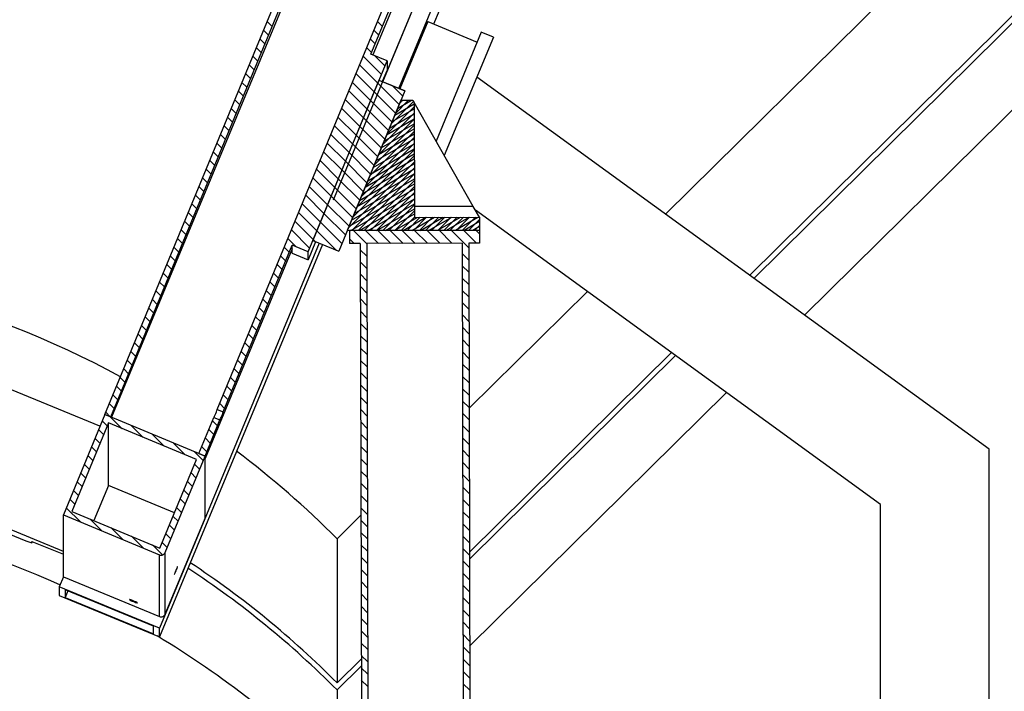
# Model space of a CAD drawing. Extents: x -855 to 6224, y -711 to 819.
# Drawn here: x 159 to 613, y -288 to 22 of the extents above; entities that cross this region are included whole.
import ezdxf

# ---------------------------------------------------------------- set-up
doc = ezdxf.new("R2010")
doc.units = 0
doc.layers.get('0').update_dxf_attribs({"linetype": 'CONTINUOUS'})

msp = doc.modelspace()

# ---------------------------------------------------------------- linework, layer by layer
at = {"color": 7}
for p, q in [((862.84082, 332.97798), (456.82422, -68.20806)), ((495.60059, -96.38183), (862.84082, 266.48908)), ((497.49902, -97.76122), (862.84082, 263.23371)), ((862.84082, 223.07185), (520.92188, -114.77929)), ((198.27197, -160.53472), (303.51025, 94.3777)), ((198.27197, -160.53472), (303.51025, 94.3777)), ((201.04395, -161.68657), (306.28174, 93.22584)), ((201.04395, -161.68657), (306.28174, 93.22584)), ((306.28174, 90.57191), (201.38574, -161.82885)), ((306.28174, 90.57191), (201.38574, -161.82885)), ((250.11133, -158.19292), (346.93262, 76.33174)), ((250.11133, -158.19292), (346.93262, 76.33174)), ((321.00293, 5.65827), (349.7041, 75.17982)), ((321.00293, 5.65827), (349.7041, 75.17982)), ((349.7041, 72.40125), (321.82422, 5.31684)), ((349.7041, 72.40125), (321.82422, 5.31684)), ((303.78223, -61.6159), (353.53076, 58.0901)), ((326.43506, -7.10839), (353.53076, 58.0901)), ((333.82959, -10.15081), (360.92188, 55.03877)), ((333.82959, -10.15081), (360.92188, 55.03877)), ((360.92188, 46.08674), (349.87939, 19.51631)), ((360.92188, 46.08674), (349.87939, 19.51631)), ((347.1582, 20.6435), (334.2832, -10.33733)), ((347.1582, 20.6435), (334.2832, -10.33733)), ((347.1582, 20.6435), (369.96387, 11.19709)), ((347.1582, 20.6435), (369.96387, 11.19709)), ((371.87744, 15.81654), (351.05762, -34.44707)), ((371.87744, 15.81654), (351.05762, -34.44707)), ((377.4209, 13.5204), (354.81592, -41.05285)), ((377.4209, 13.5204), (354.81592, -41.05285)), ((292.03906, -85.47405), (328.39404, 2.58662)), ((292.03906, -85.47405), (328.39404, 2.58662)), ((324.67285, -6.42687), (294.14453, -80.37322)), ((324.67285, -6.42687), (294.14453, -80.37322)), ((606, -176.59044), (369.76709, -4.9572)), ((606, -176.59044), (369.76709, -4.9572)), ((336.54053, -11.30974), (306.10205, -85.29272)), ((336.54053, -11.30974), (306.10205, -85.29272)), ((334.75732, -15.64385), (310.04736, -75.70281)), ((334.75732, -15.64385), (310.04736, -75.70281)), ((340.90674, -16.60442), (341.0332, -69.62908)), ((368.19238, -64.56444), (340.90674, -16.60442)), ((340.90674, -16.60442), (341.0332, -69.62908)), ((368.19238, -64.56444), (340.90674, -16.60442)), ((326.33203, -36.1223), (340.91846, -21.53563)), ((322.37744, -45.73351), (340.93213, -27.17907)), ((324.35498, -40.92791), (340.92529, -24.35735)), ((320.40039, -50.53911), (340.93896, -30.00078)), ((316.44629, -60.15026), (340.95215, -35.64422)), ((318.42334, -55.34472), (340.94531, -32.8225)), ((321.99512, -46.66295), (340.95215, -35.71801)), ((323.24121, -43.63402), (340.94678, -33.41179)), ((314.46924, -64.95586), (340.95898, -38.46593)), ((319.50293, -52.72069), (340.96338, -40.3305)), ((320.74902, -49.69182), (340.95801, -38.02428)), ((310.51465, -74.56707), (340.97217, -44.10937)), ((312.4917, -69.76147), (340.96582, -41.28765)), ((317.01074, -58.77843), (340.97412, -44.94298)), ((318.25684, -55.74956), (340.96875, -42.63671)), ((312.2124, -75.69762), (340.979, -46.93108)), ((314.51807, -64.83617), (340.98535, -49.55541)), ((315.04785, -75.69091), (340.98584, -49.7528)), ((315.76416, -61.8073), (340.97998, -47.2492)), ((312.02588, -70.89397), (340.99609, -54.1679)), ((313.27197, -67.8651), (340.99072, -51.86168)), ((317.88281, -75.68413), (340.99268, -52.57451)), ((310.77979, -73.92284), (341.00195, -56.47411)), ((311.70361, -75.69884), (341.00732, -58.78039)), ((320.71826, -75.67742), (340.99902, -55.39623)), ((323.55322, -75.67064), (341.00586, -58.21795)), ((315.72021, -75.68932), (341.0127, -61.0866)), ((319.73682, -75.67974), (341.01807, -63.39281)), ((326.38818, -75.66393), (341.0127, -61.03966)), ((368.19238, -64.56444), (341.021, -64.62908)), ((368.19238, -64.56444), (341.021, -64.62908)), ((556, -202.06676), (369.21191, -66.35711)), ((556, -202.06676), (369.21191, -66.35711)), ((341.0332, -69.62908), (371.03271, -69.55773)), ((341.0332, -69.62908), (371.03271, -69.55773)), ((310.04736, -75.70281), (371.04736, -75.55773)), ((310.04736, -75.70281), (371.04736, -75.55773)), ((371.04736, -75.55773), (311.04736, -75.70043)), ((371.04736, -75.55773), (311.04736, -75.70043)), ((297.16162, -81.61486), (223.41846, -259.05614)), ((297.16162, -81.61486), (223.41846, -259.05614)), ((316.06152, -81.68853), (316.66797, -336.6878)), ((316.06152, -81.68853), (316.66797, -336.6878)), ((363.06152, -81.57671), (319.06152, -81.68139)), ((363.06152, -81.57671), (319.06152, -81.68139)), ((319.06152, -81.68139), (319.66797, -336.68065)), ((319.06152, -81.68139), (319.66797, -336.68065)), ((363.06152, -81.57671), (363.604, -309.5761)), ((363.06152, -81.57671), (363.604, -309.5761)), ((366.06152, -81.56957), (366.604, -309.56896)), ((366.06152, -81.56957), (366.604, -309.56896)), ((298.60596, -82.20904), (223.41846, -263.12523)), ((298.60596, -82.20904), (223.41846, -263.12523)), ((284.64795, -84.13726), (244.46631, -180.82287)), ((284.64795, -84.13726), (244.46631, -180.82287)), ((252.88477, -159.34032), (284.64795, -82.4024)), ((252.88477, -159.34032), (284.64795, -82.4024)), ((420.77979, -103.82366), (366.24219, -157.71221)), ((366.39941, -224.04589), (459.55615, -131.99743)), ((366.40723, -227.29357), (461.45459, -133.37682)), ((196.02051, -165.98833), (155.27246, -149.16601)), ((484.87744, -150.39489), (366.50195, -267.36168)), ((198.27197, -160.53472), (179.13818, -206.88244)), ((198.27197, -160.53472), (179.13818, -206.88244)), ((244.46631, -179.7326), (198.27197, -160.53472)), ((244.46631, -179.7326), (198.27197, -160.53472)), ((199.89551, -164.46746), (183.05762, -205.25347)), ((199.89551, -164.46746), (183.05762, -205.25347)), ((199.89551, -193.2473), (199.89551, -164.46746)), ((240.54639, -181.36156), (199.89551, -164.46746)), ((199.89551, -193.2473), (199.89551, -164.46746)), ((240.54639, -181.36156), (199.89551, -164.46746)), ((606, -336.63006), (606, -176.59044)), ((606, -336.63006), (606, -176.59044)), ((223.7085, -222.14757), (240.54639, -181.36156)), ((223.7085, -222.14757), (240.54639, -181.36156)), ((226.09717, -224.22637), (244.46631, -179.7326)), ((226.09717, -224.22637), (244.46631, -179.7326)), ((244.46631, -208.41131), (244.46631, -179.7326)), ((244.46631, -208.41131), (244.46631, -179.7326)), ((230.43457, -205.85491), (199.89551, -193.2473)), ((230.43457, -205.85491), (199.89551, -193.2473)), ((556, -336.63006), (556, -202.06676)), ((556, -336.63006), (556, -202.06676)), ((128.84131, -205.17956), (161.87598, -218.8175)), ((128.84131, -205.17956), (161.87598, -218.8175)), ((179.1377, -223.74657), (132.31152, -204.41491)), ((179.1377, -223.74657), (132.31152, -204.41491)), ((179.13818, -235.38134), (179.13818, -206.88244)), ((179.13818, -206.88244), (223.48438, -225.31237)), ((179.13818, -235.38134), (179.13818, -206.88244)), ((179.13818, -206.88244), (223.48438, -225.31237)), ((183.05762, -205.25347), (223.7085, -222.14757)), ((183.05762, -205.25347), (223.7085, -222.14757)), ((226.09717, -252.6104), (244.46631, -208.41131)), ((226.09717, -252.6104), (244.46631, -208.41131)), ((305.36768, -217.86266), (305.36768, -284.35161)), ((223.48438, -253.6892), (223.48438, -225.31237)), ((223.48438, -253.6892), (223.48438, -225.31237)), ((226.09717, -252.6104), (226.09717, -224.22637)), ((226.09717, -252.6104), (226.09717, -224.22637)), ((179.13818, -235.38134), (223.48438, -253.6892)), ((179.13818, -235.38134), (223.48438, -253.6892)), ((223.41846, -259.05614), (177.22461, -239.9854)), ((223.41846, -259.05614), (177.22461, -239.9854)), ((177.22461, -244.05449), (223.41846, -263.12523)), ((177.22461, -244.05449), (223.41846, -263.12523)), ((220.64697, -258.15606), (179.99609, -241.37383)), ((220.64697, -258.15606), (179.99609, -241.37383)), ((179.99609, -244.95464), (220.64697, -261.73681)), ((179.99609, -244.95464), (220.64697, -261.73681)), ((305.36768, -287.60692), (305.36768, -327.76885))]:
    msp.add_line(p, q, dxfattribs=at)
at = {"color": 7, "ltscale": 0.081259}
for p, q in [((275.37598, 18.36469), (273.07764, 20.66303)), ((275.37598, 18.36469), (273.07764, 20.66303)), ((326.25977, 18.39253), (323.96143, 20.69087)), ((326.25977, 18.39253), (323.96143, 20.69087)), ((273.72314, 14.36085), (271.4248, 16.65919)), ((273.72314, 14.36085), (271.4248, 16.65919)), ((324.60693, 14.38862), (322.30859, 16.68696)), ((324.60693, 14.38862), (322.30859, 16.68696)), ((272.07031, 10.35694), (269.77197, 12.65528)), ((272.07031, 10.35694), (269.77197, 12.65528)), ((322.9541, 10.38471), (320.65576, 12.68305)), ((322.9541, 10.38471), (320.65576, 12.68305)), ((270.41699, 6.35304), (268.11865, 8.65138)), ((270.41699, 6.35304), (268.11865, 8.65138)), ((321.30127, 6.38081), (319.00293, 8.67915)), ((321.30127, 6.38081), (319.00293, 8.67915)), ((267.11133, -1.65471), (264.81299, 0.64363)), ((267.11133, -1.65471), (264.81299, 0.64363)), ((265.4585, -5.65862), (263.16016, -3.36028)), ((265.4585, -5.65862), (263.16016, -3.36028)), ((263.80518, -9.66253), (261.50684, -7.36419)), ((263.80518, -9.66253), (261.50684, -7.36419)), ((260.49951, -17.67028), (258.20117, -15.37194)), ((260.49951, -17.67028), (258.20117, -15.37194)), ((257.19336, -25.67809), (254.89502, -23.37975)), ((257.19336, -25.67809), (254.89502, -23.37975)), ((253.8877, -33.68584), (251.58936, -31.3875)), ((253.8877, -33.68584), (251.58936, -31.3875)), ((255.54053, -29.68194), (253.24219, -27.3836)), ((255.54053, -29.68194), (253.24219, -27.3836)), ((252.23438, -37.68975), (249.93604, -35.39141)), ((252.23438, -37.68975), (249.93604, -35.39141)), ((250.58154, -41.69365), (248.2832, -39.39532)), ((250.58154, -41.69365), (248.2832, -39.39532)), ((248.92871, -45.6975), (246.63037, -43.39916)), ((248.92871, -45.6975), (246.63037, -43.39916)), ((247.27588, -49.70141), (244.97754, -47.40307)), ((247.27588, -49.70141), (244.97754, -47.40307)), ((245.62256, -53.70531), (243.32422, -51.40697)), ((245.62256, -53.70531), (243.32422, -51.40697)), ((242.31689, -61.71306), (240.01855, -59.41472)), ((242.31689, -61.71306), (240.01855, -59.41472)), ((239.01074, -69.72088), (236.7124, -67.42254)), ((239.01074, -69.72088), (236.7124, -67.42254)), ((235.70508, -77.72863), (233.40674, -75.43029)), ((235.70508, -77.72863), (233.40674, -75.43029)), ((234.05176, -81.73253), (231.75342, -79.43419)), ((234.05176, -81.73253), (231.75342, -79.43419)), ((232.39893, -85.73644), (230.10059, -83.4381)), ((232.39893, -85.73644), (230.10059, -83.4381)), ((283.28271, -85.70861), (280.98438, -83.41027)), ((283.28271, -85.70861), (280.98438, -83.41027)), ((230.74609, -89.74029), (228.44775, -87.44195)), ((230.74609, -89.74029), (228.44775, -87.44195)), ((281.62988, -89.71251), (279.33154, -87.41417)), ((281.62988, -89.71251), (279.33154, -87.41417)), ((229.09326, -93.74419), (226.79492, -91.44585)), ((229.09326, -93.74419), (226.79492, -91.44585)), ((279.97705, -93.71642), (277.67871, -91.41808)), ((279.97705, -93.71642), (277.67871, -91.41808)), ((225.78711, -101.752), (223.48877, -99.45366)), ((225.78711, -101.752), (223.48877, -99.45366)), ((227.43994, -97.7481), (225.1416, -95.44976)), ((227.43994, -97.7481), (225.1416, -95.44976)), ((276.6709, -101.72417), (274.37256, -99.42583)), ((276.6709, -101.72417), (274.37256, -99.42583)), ((278.32422, -97.72033), (276.02588, -95.42199)), ((278.32422, -97.72033), (276.02588, -95.42199)), ((224.13428, -105.75585), (221.83594, -103.45751)), ((224.13428, -105.75585), (221.83594, -103.45751)), ((275.01807, -105.72808), (272.71973, -103.42974)), ((275.01807, -105.72808), (272.71973, -103.42974)), ((222.48145, -109.75976), (220.18311, -107.46142)), ((222.48145, -109.75976), (220.18311, -107.46142)), ((273.36523, -109.73199), (271.06689, -107.43365)), ((273.36523, -109.73199), (271.06689, -107.43365)), ((220.82812, -113.76366), (218.52979, -111.46532)), ((220.82812, -113.76366), (218.52979, -111.46532)), ((270.05908, -117.73974), (267.76074, -115.4414)), ((270.05908, -117.73974), (267.76074, -115.4414)), ((217.52246, -121.77141), (215.22412, -119.47307)), ((217.52246, -121.77141), (215.22412, -119.47307)), ((268.40625, -121.74364), (266.10791, -119.4453)), ((268.40625, -121.74364), (266.10791, -119.4453)), ((215.86914, -125.77532), (213.5708, -123.47698)), ((215.86914, -125.77532), (213.5708, -123.47698)), ((266.75342, -125.74755), (264.45508, -123.44921)), ((266.75342, -125.74755), (264.45508, -123.44921)), ((212.56348, -133.78307), (210.26514, -131.48473)), ((212.56348, -133.78307), (210.26514, -131.48473)), ((214.21631, -129.77923), (211.91797, -127.48089)), ((214.21631, -129.77923), (211.91797, -127.48089)), ((263.44727, -133.7553), (261.14893, -131.45696)), ((263.44727, -133.7553), (261.14893, -131.45696)), ((210.91064, -137.78698), (208.6123, -135.48864)), ((210.91064, -137.78698), (208.6123, -135.48864)), ((261.79443, -137.75921), (259.49609, -135.46087)), ((261.79443, -137.75921), (259.49609, -135.46087)), ((209.25732, -141.79088), (206.95898, -139.49254)), ((209.25732, -141.79088), (206.95898, -139.49254)), ((260.1416, -141.76311), (257.84326, -139.46477)), ((260.1416, -141.76311), (257.84326, -139.46477)), ((207.60449, -145.79479), (205.30615, -143.49645)), ((207.60449, -145.79479), (205.30615, -143.49645)), ((258.48828, -145.76696), (256.18994, -143.46862)), ((258.48828, -145.76696), (256.18994, -143.46862)), ((205.95166, -149.79864), (203.65332, -147.5003)), ((205.95166, -149.79864), (203.65332, -147.5003)), ((256.83545, -149.77086), (254.53711, -147.47252)), ((256.83545, -149.77086), (254.53711, -147.47252)), ((204.29883, -153.80254), (202.00049, -151.5042)), ((204.29883, -153.80254), (202.00049, -151.5042)), ((255.18262, -153.77477), (252.88428, -151.47643)), ((255.18262, -153.77477), (252.88428, -151.47643)), ((202.64551, -157.80645), (200.34717, -155.50811)), ((202.64551, -157.80645), (200.34717, -155.50811)), ((253.52979, -157.77868), (251.23145, -155.48034)), ((253.52979, -157.77868), (251.23145, -155.48034)), ((197.68652, -169.81811), (195.38818, -167.51977)), ((197.68652, -169.81811), (195.38818, -167.51977)), ((199.33984, -165.8142), (197.0415, -163.51586)), ((199.33984, -165.8142), (197.0415, -163.51586)), ((248.5708, -169.79033), (246.27246, -167.49199)), ((248.5708, -169.79033), (246.27246, -167.49199)), ((250.22363, -165.78643), (247.92529, -163.48809)), ((250.22363, -165.78643), (247.92529, -163.48809)), ((196.03369, -173.82201), (193.73535, -171.52367)), ((196.03369, -173.82201), (193.73535, -171.52367)), ((245.26465, -177.79809), (242.96631, -175.49975)), ((245.26465, -177.79809), (242.96631, -175.49975)), ((192.72803, -181.82976), (190.42969, -179.53142)), ((192.72803, -181.82976), (190.42969, -179.53142)), ((191.07471, -185.83367), (188.77637, -183.53533)), ((191.07471, -185.83367), (188.77637, -183.53533)), ((241.95898, -185.8059), (239.66064, -183.50756)), ((241.95898, -185.8059), (239.66064, -183.50756)), ((189.42188, -189.83758), (187.12354, -187.53924)), ((189.42188, -189.83758), (187.12354, -187.53924)), ((187.76904, -193.84142), (185.4707, -191.54308)), ((187.76904, -193.84142), (185.4707, -191.54308)), ((238.65283, -193.81365), (236.35449, -191.51531)), ((238.65283, -193.81365), (236.35449, -191.51531)), ((184.46289, -201.84923), (182.16455, -199.55089)), ((184.46289, -201.84923), (182.16455, -199.55089)), ((186.11621, -197.84533), (183.81787, -195.54699)), ((186.11621, -197.84533), (183.81787, -195.54699)), ((235.34717, -201.82146), (233.04883, -199.52312)), ((235.34717, -201.82146), (233.04883, -199.52312)), ((237, -197.81756), (234.70166, -195.51922)), ((237, -197.81756), (234.70166, -195.51922)), ((233.69385, -205.82531), (231.39551, -203.52697)), ((233.69385, -205.82531), (231.39551, -203.52697)), ((232.04102, -209.82921), (229.74268, -207.53087)), ((232.04102, -209.82921), (229.74268, -207.53087)), ((230.38818, -213.83312), (228.08984, -211.53478)), ((230.38818, -213.83312), (228.08984, -211.53478)), ((228.73486, -217.83703), (226.43652, -215.53869)), ((228.73486, -217.83703), (226.43652, -215.53869)), ((227.08203, -221.84087), (224.78369, -219.54253)), ((227.08203, -221.84087), (224.78369, -219.54253))]:
    msp.add_line(p, q, dxfattribs=at)
at = {"color": 7, "ltscale": 0.150005}
msp.add_line((377.4209, 13.5204), (371.87744, 15.81654), dxfattribs=at)
msp.add_line((377.4209, 13.5204), (371.87744, 15.81654), dxfattribs=at)
at = {"color": 7, "ltscale": 0.081258}
for p, q in [((268.76416, 2.34919), (266.46582, 4.64747)), ((268.76416, 2.34919), (266.46582, 4.64747)), ((262.15234, -13.66637), (259.854, -11.36809)), ((262.15234, -13.66637), (259.854, -11.36809)), ((243.96973, -57.70916), (241.67139, -55.41088)), ((243.96973, -57.70916), (241.67139, -55.41088)), ((237.35791, -73.72472), (235.05957, -71.42644)), ((237.35791, -73.72472), (235.05957, -71.42644)), ((219.17529, -117.76751), (216.87695, -115.46923)), ((219.17529, -117.76751), (216.87695, -115.46923)), ((265.1001, -129.75139), (262.80176, -127.45312)), ((265.1001, -129.75139), (262.80176, -127.45312)), ((246.91748, -173.79418), (244.61914, -171.4959)), ((246.91748, -173.79418), (244.61914, -171.4959)), ((194.38086, -177.82586), (192.08252, -175.52758)), ((194.38086, -177.82586), (192.08252, -175.52758)), ((240.30566, -189.80974), (238.00732, -187.51147)), ((240.30566, -189.80974), (238.00732, -187.51147))]:
    msp.add_line(p, q, dxfattribs=at)
at = {"color": 7, "ltscale": 0.297948}
for p, q in [((325.77686, -3.75194), (317.34961, 4.6753)), ((325.77686, -3.75194), (317.34961, 4.6753)), ((324.12402, -7.75585), (315.69678, 0.6714)), ((324.12402, -7.75585), (315.69678, 0.6714)), ((319.16504, -19.76751), (310.73779, -11.34026)), ((319.16504, -19.76751), (310.73779, -11.34026)), ((317.51221, -23.77141), (309.08496, -15.34417)), ((317.51221, -23.77141), (309.08496, -15.34417)), ((310.90039, -39.78698), (302.47314, -31.35973)), ((310.90039, -39.78698), (302.47314, -31.35973)), ((312.55322, -35.78307), (304.12598, -27.35583)), ((312.55322, -35.78307), (304.12598, -27.35583)), ((307.59424, -47.79473), (299.16699, -39.36748)), ((307.59424, -47.79473), (299.16699, -39.36748)), ((305.94141, -51.79864), (297.51416, -43.37139)), ((305.94141, -51.79864), (297.51416, -43.37139)), ((304.28857, -55.80254), (295.86133, -47.3753)), ((304.28857, -55.80254), (295.86133, -47.3753)), ((300.98242, -63.81029), (292.55518, -55.38305)), ((300.98242, -63.81029), (292.55518, -55.38305)), ((299.32959, -67.8142), (290.90234, -59.38695)), ((299.32959, -67.8142), (290.90234, -59.38695)), ((294.37061, -79.82586), (285.94336, -71.39861)), ((294.37061, -79.82586), (285.94336, -71.39861)), ((292.71777, -83.82976), (284.29053, -75.40252)), ((292.71777, -83.82976), (284.29053, -75.40252))]:
    msp.add_line(p, q, dxfattribs=at)
at = {"color": 7, "ltscale": 0.200099}
for p, q in [((328.39404, 2.58662), (321.00293, 5.65827)), ((328.39404, 2.58662), (321.00293, 5.65827)), ((292.03906, -85.47405), (284.64795, -82.4024)), ((292.03906, -85.47405), (284.64795, -82.4024))]:
    msp.add_line(p, q, dxfattribs=at)
at = {"color": 7, "ltscale": 0.165481}
msp.add_line((327.43018, 0.25196), (322.74951, 4.93232), dxfattribs=at)
msp.add_line((327.43018, 0.25196), (322.74951, 4.93232), dxfattribs=at)
at = {"color": 7, "ltscale": 0.108308}
msp.add_line((328.39404, 2.58662), (328.39404, -1.74572), dxfattribs=at)
msp.add_line((328.39404, 2.58662), (328.39404, -1.74572), dxfattribs=at)
at = {"color": 7, "ltscale": 0.297947}
for p, q in [((322.47119, -11.75969), (314.04395, -3.33251)), ((322.47119, -11.75969), (314.04395, -3.33251)), ((315.85938, -27.77526), (307.43213, -19.34807)), ((315.85938, -27.77526), (307.43213, -19.34807)), ((314.20605, -31.77917), (305.77881, -23.35198)), ((314.20605, -31.77917), (305.77881, -23.35198)), ((309.24756, -43.79082), (300.82031, -35.36364)), ((309.24756, -43.79082), (300.82031, -35.36364)), ((297.67676, -71.81804), (289.24951, -63.39086)), ((297.67676, -71.81804), (289.24951, -63.39086)), ((296.02344, -75.82195), (287.59619, -67.39477)), ((296.02344, -75.82195), (287.59619, -67.39477))]:
    msp.add_line(p, q, dxfattribs=at)
at = {"color": 7, "ltscale": 0.142613}
msp.add_line((328.39404, -1.74572), (326.20459, -7.01336), dxfattribs=at)
msp.add_line((328.39404, -1.74572), (326.20459, -7.01336), dxfattribs=at)
at = {"color": 7, "ltscale": 0.297938}
for p, q in [((320.81787, -15.7636), (312.39111, -7.33642)), ((320.81787, -15.7636), (312.39111, -7.33642)), ((302.63525, -59.80639), (294.2085, -51.3792)), ((302.63525, -59.80639), (294.2085, -51.3792))]:
    msp.add_line(p, q, dxfattribs=at)
at = {"color": 7, "ltscale": 0.34765}
msp.add_line((333.95703, -17.58892), (324.12402, -7.75585), dxfattribs=at)
msp.add_line((333.95703, -17.58892), (324.12402, -7.75585), dxfattribs=at)
at = {"color": 7, "ltscale": 0.320823}
msp.add_line((324.67285, -6.42687), (336.54053, -11.30974), dxfattribs=at)
msp.add_line((324.67285, -6.42687), (336.54053, -11.30974), dxfattribs=at)
at = {"color": 7, "ltscale": 0.035067}
msp.add_line((324.67285, -6.42687), (325.98486, -6.92296), dxfattribs=at)
msp.add_line((324.67285, -6.42687), (325.98486, -6.92296), dxfattribs=at)
at = {"color": 7, "ltscale": 0.285776}
msp.add_line((336.55615, -11.27227), (325.98486, -6.92296), dxfattribs=at)
msp.add_line((336.55615, -11.27227), (325.98486, -6.92296), dxfattribs=at)
at = {"color": 7, "ltscale": 0.159533}
msp.add_line((335.60596, -13.58105), (331.09375, -9.06872), dxfattribs=at)
msp.add_line((335.60596, -13.58105), (331.09375, -9.06872), dxfattribs=at)
at = {"color": 7, "ltscale": 0.347792}
msp.add_line((332.30811, -21.59685), (322.47119, -11.75969), dxfattribs=at)
msp.add_line((332.30811, -21.59685), (322.47119, -11.75969), dxfattribs=at)
at = {"color": 7, "ltscale": 0.001015}
msp.add_line((336.54053, -11.30974), (336.55615, -11.27227), dxfattribs=at)
msp.add_line((336.54053, -11.30974), (336.55615, -11.27227), dxfattribs=at)
at = {"color": 7, "ltscale": 0.34794}
msp.add_line((330.65918, -25.60473), (320.81787, -15.7636), dxfattribs=at)
msp.add_line((330.65918, -25.60473), (320.81787, -15.7636), dxfattribs=at)
at = {"color": 7, "ltscale": 0.366344}
msp.add_line((330.28613, -26.51116), (340.64795, -16.1494), dxfattribs=at)
at = {"color": 7, "ltscale": 0.258186}
msp.add_line((331.96484, -22.43188), (340.90869, -17.26818), dxfattribs=at)
at = {"color": 7, "ltscale": 0.214607}
msp.add_line((332.26367, -21.70556), (338.3335, -15.63537), dxfattribs=at)
at = {"color": 7, "ltscale": 0.188543}
msp.add_line((333.21094, -19.40301), (339.74219, -15.63201), dxfattribs=at)
at = {"color": 7, "ltscale": 0.044471}
msp.add_line((334.24072, -16.89995), (335.49854, -15.64208), dxfattribs=at)
at = {"color": 7, "ltscale": 0.036633}
msp.add_line((334.45703, -16.37414), (335.72607, -15.64153), dxfattribs=at)
at = {"color": 7, "ltscale": 0.139893}
msp.add_line((334.75732, -15.64385), (340.35303, -15.63054), dxfattribs=at)
msp.add_line((334.75732, -15.64385), (340.35303, -15.63054), dxfattribs=at)
at = {"color": 7, "ltscale": 0.028007}
msp.add_line((340.35303, -15.63054), (340.90674, -16.60442), dxfattribs=at)
msp.add_line((340.35303, -15.63054), (340.90674, -16.60442), dxfattribs=at)
at = {"color": 7, "ltscale": 0.08125}
for p, q in [((258.84619, -21.67418), (256.54834, -19.37584)), ((258.84619, -21.67418), (256.54834, -19.37584)), ((240.66357, -65.71697), (238.36572, -63.41863)), ((240.66357, -65.71697), (238.36572, -63.41863))]:
    msp.add_line(p, q, dxfattribs=at)
at = {"color": 7, "ltscale": 0.348079}
msp.add_line((329.01025, -29.6126), (319.16504, -19.76751), dxfattribs=at)
msp.add_line((329.01025, -29.6126), (319.16504, -19.76751), dxfattribs=at)
at = {"color": 7, "ltscale": 0.445581}
msp.add_line((328.30908, -31.31676), (340.91211, -18.71392), dxfattribs=at)
at = {"color": 7, "ltscale": 0.330454}
msp.add_line((329.47217, -28.48968), (340.91943, -21.88061), dxfattribs=at)
at = {"color": 7, "ltscale": 0.294326}
msp.add_line((330.71826, -25.46081), (340.91406, -19.57439), dxfattribs=at)
at = {"color": 7, "ltscale": 0.348218}
msp.add_line((327.36133, -33.62047), (317.51221, -23.77141), dxfattribs=at)
msp.add_line((327.36133, -33.62047), (317.51221, -23.77141), dxfattribs=at)
at = {"color": 7, "ltscale": 0.40271}
msp.add_line((326.97998, -34.54741), (340.93018, -26.49309), dxfattribs=at)
at = {"color": 7, "ltscale": 0.366581}
msp.add_line((328.22607, -31.51855), (340.9248, -24.18688), dxfattribs=at)
at = {"color": 7, "ltscale": 0.348507}
msp.add_line((324.06348, -41.63628), (314.20605, -31.77917), dxfattribs=at)
msp.add_line((324.06348, -41.63628), (314.20605, -31.77917), dxfattribs=at)
at = {"color": 7, "ltscale": 0.348359}
msp.add_line((325.7124, -37.62841), (315.85938, -27.77526), dxfattribs=at)
msp.add_line((325.7124, -37.62841), (315.85938, -27.77526), dxfattribs=at)
at = {"color": 7, "ltscale": 0.474976}
msp.add_line((324.48779, -40.60515), (340.94141, -31.10558), dxfattribs=at)
at = {"color": 7, "ltscale": 0.438848}
msp.add_line((325.73389, -37.57628), (340.93604, -28.79931), dxfattribs=at)
at = {"color": 7, "ltscale": 0.348646}
msp.add_line((322.41455, -45.64416), (312.55322, -35.78307), dxfattribs=at)
msp.add_line((322.41455, -45.64416), (312.55322, -35.78307), dxfattribs=at)
at = {"color": 7, "ltscale": 0.348785}
msp.add_line((320.76562, -49.65203), (310.90039, -39.78698), dxfattribs=at)
msp.add_line((320.76562, -49.65203), (310.90039, -39.78698), dxfattribs=at)
at = {"color": 7, "ltscale": 0.348927}
msp.add_line((319.1167, -53.65996), (309.24756, -43.79082), dxfattribs=at)
msp.add_line((319.1167, -53.65996), (309.24756, -43.79082), dxfattribs=at)
at = {"color": 7, "ltscale": 0.349066}
msp.add_line((317.46729, -57.66784), (307.59424, -47.79473), dxfattribs=at)
msp.add_line((317.46729, -57.66784), (307.59424, -47.79473), dxfattribs=at)
at = {"color": 7, "ltscale": 0.349205}
msp.add_line((315.81836, -61.67571), (305.94141, -51.79864), dxfattribs=at)
msp.add_line((315.81836, -61.67571), (305.94141, -51.79864), dxfattribs=at)
at = {"color": 7, "ltscale": 0.349345}
msp.add_line((314.16943, -65.68365), (304.28857, -55.80254), dxfattribs=at)
msp.add_line((314.16943, -65.68365), (304.28857, -55.80254), dxfattribs=at)
at = {"color": 7, "ltscale": 0.349494}
msp.add_line((312.52051, -69.69152), (302.63525, -59.80639), dxfattribs=at)
msp.add_line((312.52051, -69.69152), (302.63525, -59.80639), dxfattribs=at)
at = {"color": 7, "ltscale": 0.349773}
msp.add_line((309.22266, -77.70727), (299.32959, -67.8142), dxfattribs=at)
msp.add_line((309.22266, -77.70727), (299.32959, -67.8142), dxfattribs=at)
at = {"color": 7, "ltscale": 0.349634}
msp.add_line((310.87158, -73.69939), (300.98242, -63.81029), dxfattribs=at)
msp.add_line((310.87158, -73.69939), (300.98242, -63.81029), dxfattribs=at)
at = {"color": 7, "ltscale": 0.498557}
msp.add_line((323.75342, -75.67022), (341.02393, -65.69909), dxfattribs=at)
at = {"color": 7, "ltscale": 0.382774}
msp.add_line((327.76953, -75.66063), (341.0293, -68.0053), dxfattribs=at)
at = {"color": 7, "ltscale": 0.417046}
msp.add_line((329.22363, -75.65716), (341.01953, -63.86138), dxfattribs=at)
at = {"color": 7, "ltscale": 0.317042}
msp.add_line((332.05859, -75.65044), (341.02588, -66.6831), dxfattribs=at)
at = {"color": 7, "ltscale": 0.143615}
msp.add_line((371.03271, -69.55773), (368.19238, -64.56444), dxfattribs=at)
msp.add_line((371.03271, -69.55773), (368.19238, -64.56444), dxfattribs=at)
at = {"color": 7, "ltscale": 0.349914}
msp.add_line((307.57373, -81.7152), (297.67676, -71.81804), dxfattribs=at)
msp.add_line((307.57373, -81.7152), (297.67676, -71.81804), dxfattribs=at)
at = {"color": 7, "ltscale": 0.301247}
for p, q in [((331.78613, -75.65111), (342.22168, -69.62627)), ((335.80273, -75.64153), (346.23828, -69.61669)), ((339.81934, -75.63201), (350.25488, -69.60717)), ((359.90186, -75.58422), (370.3374, -69.55938))]:
    msp.add_line(p, q, dxfattribs=at)
at = {"color": 7, "ltscale": 0.217039}
msp.add_line((334.89404, -75.64373), (341.03271, -69.50481), dxfattribs=at)
at = {"color": 7, "ltscale": 0.212636}
for p, q in [((337.729, -75.63695), (343.74316, -69.62261)), ((343.39941, -75.62346), (349.41357, -69.60912)), ((349.06982, -75.60998), (355.08398, -69.59563)), ((357.5752, -75.58977), (363.58936, -69.57543)), ((363.24561, -75.57628), (369.25977, -69.56194))]:
    msp.add_line(p, q, dxfattribs=at)
at = {"color": 7, "ltscale": 0.212645}
for p, q in [((340.56396, -75.63024), (346.57861, -69.6159)), ((346.23438, -75.61675), (352.24902, -69.60241)), ((351.90479, -75.60326), (357.91943, -69.58892))]:
    msp.add_line(p, q, dxfattribs=at)
at = {"color": 7, "ltscale": 0.000113296}
msp.add_line((342.98096, -69.62469), (342.979, -69.62877), dxfattribs=at)
msp.add_line((342.98096, -69.62469), (342.979, -69.62877), dxfattribs=at)
at = {"color": 7, "ltscale": 0.301236}
for p, q in [((343.83594, -75.62243), (354.271, -69.59759)), ((347.85254, -75.61291), (358.2876, -69.58806)), ((351.86914, -75.60332), (362.3042, -69.57848)), ((355.88574, -75.5938), (366.3208, -69.56896))]:
    msp.add_line(p, q, dxfattribs=at)
at = {"color": 7, "ltscale": 0.212635}
for p, q in [((354.74023, -75.59649), (360.75439, -69.5822)), ((360.41064, -75.583), (366.4248, -69.56872))]:
    msp.add_line(p, q, dxfattribs=at)
at = {"color": 7, "ltscale": 0.205509}
msp.add_line((363.91846, -75.57464), (371.0376, -71.46459), dxfattribs=at)
at = {"color": 7, "ltscale": 0.175182}
msp.add_line((366.08057, -75.56951), (371.03564, -70.6148), dxfattribs=at)
at = {"color": 7, "ltscale": 0.15}
msp.add_line((371.03271, -69.55773), (371.04736, -75.55773), dxfattribs=at)
msp.add_line((371.03271, -69.55773), (371.04736, -75.55773), dxfattribs=at)
at = {"color": 7, "ltscale": 0.319834}
msp.add_line((305.06982, -84.86809), (296.02344, -75.82195), dxfattribs=at)
msp.add_line((305.06982, -84.86809), (296.02344, -75.82195), dxfattribs=at)
at = {"color": 7, "ltscale": 0.149999}
for p, q in [((311.04736, -75.70043), (311.06152, -81.70037)), ((311.04736, -75.70043), (311.06152, -81.70037)), ((371.04736, -75.55773), (371.06152, -81.55767)), ((371.04736, -75.55773), (371.06152, -81.55767))]:
    msp.add_line(p, q, dxfattribs=at)
at = {"color": 7, "ltscale": 0.218985}
msp.add_line((319.06201, -81.88988), (312.86816, -75.6961), dxfattribs=at)
msp.add_line((319.06201, -81.88988), (312.86816, -75.6961), dxfattribs=at)
at = {"color": 7, "ltscale": 0.21163}
for p, q in [((324.49756, -81.66845), (318.51172, -75.68267)), ((324.49756, -81.66845), (318.51172, -75.68267)), ((330.14111, -81.65502), (324.15527, -75.66924)), ((330.14111, -81.65502), (324.15527, -75.66924)), ((335.78467, -81.64159), (329.79883, -75.65581)), ((335.78467, -81.64159), (329.79883, -75.65581)), ((341.42773, -81.62816), (335.44189, -75.64239)), ((341.42773, -81.62816), (335.44189, -75.64239)), ((347.07129, -81.61474), (341.08545, -75.62896)), ((347.07129, -81.61474), (341.08545, -75.62896)), ((352.71484, -81.60131), (346.729, -75.61553)), ((352.71484, -81.60131), (346.729, -75.61553)), ((369.64502, -81.56109), (363.65918, -75.57531)), ((369.64502, -81.56109), (363.65918, -75.57531))]:
    msp.add_line(p, q, dxfattribs=at)
at = {"color": 7, "ltscale": 0.211622}
msp.add_line((358.35791, -81.58788), (352.37256, -75.6021), dxfattribs=at)
msp.add_line((358.35791, -81.58788), (352.37256, -75.6021), dxfattribs=at)
at = {"color": 7, "ltscale": 0.284636}
msp.add_line((366.06641, -83.63933), (358.01562, -75.58867), dxfattribs=at)
msp.add_line((366.06641, -83.63933), (358.01562, -75.58867), dxfattribs=at)
at = {"color": 7, "ltscale": 0.089716}
msp.add_line((367.93506, -75.56511), (371.04297, -73.77086), dxfattribs=at)
at = {"color": 7, "ltscale": 0.07517}
msp.add_line((368.91602, -75.5628), (371.04199, -73.43651), dxfattribs=at)
at = {"color": 7, "ltscale": 0.061823}
msp.add_line((371.05127, -77.3106), (369.30273, -75.56188), dxfattribs=at)
msp.add_line((371.05127, -77.3106), (369.30273, -75.56188), dxfattribs=at)
at = {"color": 7, "ltscale": 0.130703}
msp.add_line((286.33447, -83.10332), (282.6377, -79.40642), dxfattribs=at)
msp.add_line((286.33447, -83.10332), (282.6377, -79.40642), dxfattribs=at)
at = {"color": 7, "ltscale": 0.224637}
msp.add_line((295.4873, -80.92565), (292.03906, -89.22313), dxfattribs=at)
msp.add_line((295.4873, -80.92565), (292.03906, -89.22313), dxfattribs=at)
at = {"color": 7, "ltscale": 0.323249}
msp.add_line((294.14453, -80.37322), (306.10205, -85.29272), dxfattribs=at)
msp.add_line((294.14453, -80.37322), (306.10205, -85.29272), dxfattribs=at)
at = {"color": 7, "ltscale": 0.038464}
msp.add_line((295.4585, -80.91381), (294.37061, -79.82586), dxfattribs=at)
msp.add_line((295.4585, -80.91381), (294.37061, -79.82586), dxfattribs=at)
at = {"color": 7, "ltscale": 0.076155}
msp.add_line((313.21045, -81.6953), (311.05664, -79.54113), dxfattribs=at)
msp.add_line((313.21045, -81.6953), (311.05664, -79.54113), dxfattribs=at)
at = {"color": 7, "ltscale": 0.125}
for p, q in [((316.06152, -81.68853), (311.06152, -81.70037)), ((316.06152, -81.68853), (311.06152, -81.70037)), ((371.06152, -81.55767), (366.06152, -81.56957)), ((371.06152, -81.55767), (366.06152, -81.56957))]:
    msp.add_line(p, q, dxfattribs=at)
at = {"color": 7, "ltscale": 0.043372}
msp.add_line((284.64795, -84.13726), (284.64795, -82.4024), dxfattribs=at)
msp.add_line((284.64795, -84.13726), (284.64795, -82.4024), dxfattribs=at)
at = {"color": 7, "ltscale": 0.050864}
msp.add_line((284.64795, -86.1718), (284.64795, -84.13726), dxfattribs=at)
msp.add_line((284.64795, -86.1718), (284.64795, -84.13726), dxfattribs=at)
at = {"color": 7, "ltscale": 0.199905}
msp.add_line((284.64795, -86.1718), (292.03906, -89.22313), dxfattribs=at)
msp.add_line((284.64795, -86.1718), (292.03906, -89.22313), dxfattribs=at)
at = {"color": 7, "ltscale": 0.093727}
msp.add_line((292.03906, -89.22313), (292.03906, -85.47405), dxfattribs=at)
msp.add_line((292.03906, -89.22313), (292.03906, -85.47405), dxfattribs=at)
at = {"color": 7, "ltscale": 0.106323}
for p, q in [((319.07568, -87.56023), (316.06836, -84.55303)), ((319.07568, -87.56023), (316.06836, -84.55303)), ((319.08936, -93.23058), (316.08203, -90.22338)), ((319.08936, -93.23058), (316.08203, -90.22338)), ((366.10693, -100.65038), (363.09961, -97.64318)), ((366.10693, -100.65038), (363.09961, -97.64318)), ((319.18359, -132.92296), (316.17627, -129.91576)), ((319.18359, -132.92296), (316.17627, -129.91576)), ((366.18799, -134.67241), (363.18066, -131.66521)), ((366.18799, -134.67241), (363.18066, -131.66521)), ((366.21484, -146.01311), (363.20752, -143.00591)), ((366.21484, -146.01311), (363.20752, -143.00591)), ((319.2915, -178.2857), (316.28418, -175.27849)), ((319.2915, -178.2857), (316.28418, -175.27849)), ((366.2959, -180.03515), (363.28857, -177.02794)), ((366.2959, -180.03515), (363.28857, -177.02794)), ((319.37256, -212.30773), (316.36523, -209.30053)), ((319.37256, -212.30773), (316.36523, -209.30053)), ((319.38574, -217.97808), (316.37842, -214.97088)), ((319.38574, -217.97808), (316.37842, -214.97088)), ((366.39014, -219.72753), (363.38281, -216.72033)), ((366.39014, -219.72753), (363.38281, -216.72033)), ((366.40381, -225.39788), (363.39648, -222.39068)), ((366.40381, -225.39788), (363.39648, -222.39068)), ((319.4668, -252.00011), (316.45947, -248.99291)), ((319.4668, -252.00011), (316.45947, -248.99291)), ((366.49805, -265.09026), (363.49072, -262.08306)), ((366.49805, -265.09026), (363.49072, -262.08306))]:
    msp.add_line(p, q, dxfattribs=at)
at = {"color": 7, "ltscale": 0.106322}
for p, q in [((366.08008, -89.30968), (363.07275, -86.30254)), ((366.08008, -89.30968), (363.07275, -86.30254)), ((319.10254, -98.90087), (316.09521, -95.89373)), ((319.10254, -98.90087), (316.09521, -95.89373)), ((319.11621, -104.57122), (316.10889, -101.56408)), ((319.11621, -104.57122), (316.10889, -101.56408)), ((366.12061, -106.32067), (363.11328, -103.31353)), ((366.12061, -106.32067), (363.11328, -103.31353)), ((319.14307, -115.91192), (316.13574, -112.90478)), ((319.14307, -115.91192), (316.13574, -112.90478)), ((366.13379, -111.99102), (363.12646, -108.98388)), ((366.13379, -111.99102), (363.12646, -108.98388)), ((366.14746, -117.66137), (363.14014, -114.65423)), ((366.14746, -117.66137), (363.14014, -114.65423)), ((319.15674, -121.58227), (316.14941, -118.57512)), ((319.15674, -121.58227), (316.14941, -118.57512)), ((366.17432, -129.00207), (363.16699, -125.99492)), ((366.17432, -129.00207), (363.16699, -125.99492)), ((319.21045, -144.2636), (316.20312, -141.25646)), ((319.21045, -144.2636), (316.20312, -141.25646)), ((319.22412, -149.93395), (316.2168, -146.92681)), ((319.22412, -149.93395), (316.2168, -146.92681)), ((366.2417, -157.35375), (363.23438, -154.34661)), ((366.2417, -157.35375), (363.23438, -154.34661)), ((319.25098, -161.27465), (316.24365, -158.26751)), ((319.25098, -161.27465), (316.24365, -158.26751)), ((366.25537, -163.0241), (363.24805, -160.01696)), ((366.25537, -163.0241), (363.24805, -160.01696)), ((319.26465, -166.945), (316.25732, -163.93786)), ((319.26465, -166.945), (316.25732, -163.93786)), ((366.28223, -174.3648), (363.2749, -171.35766)), ((366.28223, -174.3648), (363.2749, -171.35766)), ((319.31836, -189.62633), (316.31104, -186.61919)), ((319.31836, -189.62633), (316.31104, -186.61919)), ((366.32275, -191.37578), (363.31543, -188.36864)), ((366.32275, -191.37578), (363.31543, -188.36864)), ((319.33203, -195.29668), (316.32471, -192.28954)), ((319.33203, -195.29668), (316.32471, -192.28954)), ((366.34961, -202.71648), (363.34229, -199.70934)), ((366.34961, -202.71648), (363.34229, -199.70934)), ((319.35889, -206.63738), (316.35156, -203.63024)), ((319.35889, -206.63738), (316.35156, -203.63024)), ((366.36328, -208.38683), (363.35596, -205.37969)), ((366.36328, -208.38683), (363.35596, -205.37969)), ((319.39941, -223.64837), (316.39209, -220.64123)), ((319.39941, -223.64837), (316.39209, -220.64123)), ((366.41699, -231.06817), (363.40967, -228.06103)), ((366.41699, -231.06817), (363.40967, -228.06103)), ((319.42627, -234.98907), (316.41895, -231.98192)), ((319.42627, -234.98907), (316.41895, -231.98192)), ((366.43066, -236.73852), (363.42334, -233.73137)), ((366.43066, -236.73852), (363.42334, -233.73137)), ((319.43994, -240.65941), (316.43262, -237.65227)), ((319.43994, -240.65941), (316.43262, -237.65227)), ((366.45752, -248.07921), (363.4502, -245.07207)), ((366.45752, -248.07921), (363.4502, -245.07207)), ((366.47119, -253.74956), (363.46387, -250.74242)), ((366.47119, -253.74956), (363.46387, -250.74242)), ((319.49365, -263.34075), (316.48633, -260.33361)), ((319.49365, -263.34075), (316.48633, -260.33361)), ((319.50732, -269.0111), (316.5, -266.00396)), ((319.50732, -269.0111), (316.5, -266.00396)), ((366.5249, -276.4309), (363.51758, -273.42376)), ((366.5249, -276.4309), (363.51758, -273.42376)), ((319.53418, -280.3518), (316.52686, -277.34466)), ((319.53418, -280.3518), (316.52686, -277.34466)), ((366.53857, -282.10125), (363.53125, -279.09411)), ((366.53857, -282.10125), (363.53125, -279.09411)), ((319.54785, -286.02215), (316.54053, -283.01501)), ((319.54785, -286.02215), (316.54053, -283.01501))]:
    msp.add_line(p, q, dxfattribs=at)
at = {"color": 7, "ltscale": 0.106314}
for p, q in [((366.09326, -94.98003), (363.08643, -91.97283)), ((366.09326, -94.98003), (363.08643, -91.97283)), ((319.16992, -127.25261), (316.16309, -124.24541)), ((319.16992, -127.25261), (316.16309, -124.24541)), ((319.19678, -138.59331), (316.18994, -135.58611)), ((319.19678, -138.59331), (316.18994, -135.58611)), ((366.20117, -140.34276), (363.19434, -137.33556)), ((366.20117, -140.34276), (363.19434, -137.33556)), ((319.27783, -172.61535), (316.271, -169.60814)), ((319.27783, -172.61535), (316.271, -169.60814)), ((366.30908, -185.7055), (363.30225, -182.69829)), ((366.30908, -185.7055), (363.30225, -182.69829)), ((319.47998, -257.67046), (316.47314, -254.66326)), ((319.47998, -257.67046), (316.47314, -254.66326)), ((366.48438, -259.41991), (363.47754, -256.41271)), ((366.48438, -259.41991), (363.47754, -256.41271))]:
    msp.add_line(p, q, dxfattribs=at)
at = {"color": 7, "ltscale": 0.106313}
for p, q in [((319.12939, -110.24157), (316.12256, -107.23443)), ((319.12939, -110.24157), (316.12256, -107.23443)), ((366.16064, -123.33172), (363.15381, -120.32458)), ((366.16064, -123.33172), (363.15381, -120.32458)), ((366.22803, -151.6834), (363.22119, -148.67626)), ((366.22803, -151.6834), (363.22119, -148.67626)), ((319.2373, -155.6043), (316.23047, -152.59716)), ((319.2373, -155.6043), (316.23047, -152.59716)), ((366.26855, -168.69445), (363.26172, -165.68731)), ((366.26855, -168.69445), (363.26172, -165.68731)), ((319.30469, -183.95598), (316.29785, -180.94884)), ((319.30469, -183.95598), (316.29785, -180.94884)), ((366.33594, -197.04613), (363.3291, -194.03899)), ((366.33594, -197.04613), (363.3291, -194.03899)), ((319.34521, -200.96703), (316.33838, -197.95989)), ((319.34521, -200.96703), (316.33838, -197.95989)), ((366.37646, -214.05718), (363.36963, -211.05004)), ((366.37646, -214.05718), (363.36963, -211.05004)), ((319.4126, -229.31872), (316.40576, -226.31157)), ((319.4126, -229.31872), (316.40576, -226.31157)), ((366.44385, -242.40886), (363.43701, -239.40172)), ((366.44385, -242.40886), (363.43701, -239.40172)), ((319.45312, -246.32976), (316.44629, -243.32262)), ((319.45312, -246.32976), (316.44629, -243.32262)), ((366.51123, -270.76055), (363.50439, -267.75341)), ((366.51123, -270.76055), (363.50439, -267.75341)), ((319.52051, -274.68145), (316.51367, -271.67431)), ((319.52051, -274.68145), (316.51367, -271.67431)), ((366.55176, -287.7716), (363.54492, -284.76446)), ((366.55176, -287.7716), (363.54492, -284.76446))]:
    msp.add_line(p, q, dxfattribs=at)
at = {"color": 7, "ltscale": 0.081267}
msp.add_line((271.7124, -113.73589), (269.41357, -111.43755), dxfattribs=at)
msp.add_line((271.7124, -113.73589), (269.41357, -111.43755), dxfattribs=at)
at = {"color": 7, "ltscale": 0.075035}
msp.add_line((250.11133, -158.19292), (252.88477, -159.34032), dxfattribs=at)
msp.add_line((250.11133, -158.19292), (252.88477, -159.34032), dxfattribs=at)
at = {"color": 7, "ltscale": 0.075044}
msp.add_line((198.27197, -160.53472), (201.04395, -161.68657), dxfattribs=at)
msp.add_line((198.27197, -160.53472), (201.04395, -161.68657), dxfattribs=at)
at = {"color": 7, "ltscale": 0.072489}
msp.add_line((200.74463, -161.56231), (198.69434, -159.51201), dxfattribs=at)
msp.add_line((200.74463, -161.56231), (198.69434, -159.51201), dxfattribs=at)
at = {"color": 7, "ltscale": 0.197098}
for p, q in [((206.31934, -167.13714), (200.74463, -161.56231)), ((206.31934, -167.13714), (200.74463, -161.56231)), ((215.99902, -171.1599), (210.42432, -165.58507)), ((215.99902, -171.1599), (210.42432, -165.58507)), ((225.67871, -175.18267), (220.104, -169.60784)), ((225.67871, -175.18267), (220.104, -169.60784)), ((196.8623, -214.24859), (191.2876, -208.67376)), ((196.8623, -214.24859), (191.2876, -208.67376)), ((206.54199, -218.27135), (200.96729, -212.69652)), ((206.54199, -218.27135), (200.96729, -212.69652)), ((216.22168, -222.29412), (210.64697, -216.71929)), ((216.22168, -222.29412), (210.64697, -216.71929))]:
    msp.add_line(p, q, dxfattribs=at)
at = {"color": 7, "ltscale": 0.451422}
msp.add_line((241.69434, -178.58068), (248.58496, -161.89025), dxfattribs=at)
msp.add_line((241.69434, -178.58068), (248.58496, -161.89025), dxfattribs=at)
at = {"color": 7, "ltscale": 0.451649}
msp.add_line((244.46631, -179.7326), (251.35986, -163.03356), dxfattribs=at)
msp.add_line((244.46631, -179.7326), (251.35986, -163.03356), dxfattribs=at)
at = {"color": 7, "ltscale": 0.07503}
msp.add_line((248.58496, -161.89025), (251.35986, -163.03356), dxfattribs=at)
msp.add_line((248.58496, -161.89025), (251.35986, -163.03356), dxfattribs=at)
at = {"color": 7, "ltscale": 0.197099}
msp.add_line((235.3584, -179.2055), (229.78369, -173.63061), dxfattribs=at)
msp.add_line((235.3584, -179.2055), (229.78369, -173.63061), dxfattribs=at)
at = {"color": 7, "ltscale": 0.146672}
msp.add_line((243.61182, -181.80199), (239.46338, -177.65343), dxfattribs=at)
msp.add_line((243.61182, -181.80199), (239.46338, -177.65343), dxfattribs=at)
at = {"color": 7, "ltscale": 0.075045}
msp.add_line((241.69434, -178.58068), (244.46631, -179.7326), dxfattribs=at)
msp.add_line((241.69434, -178.58068), (244.46631, -179.7326), dxfattribs=at)
at = {"color": 7, "ltscale": 0.027257}
msp.add_line((244.46631, -180.82287), (244.46631, -179.7326), dxfattribs=at)
msp.add_line((244.46631, -180.82287), (244.46631, -179.7326), dxfattribs=at)
at = {"color": 7, "ltscale": 0.438727}
msp.add_line((199.89551, -193.2473), (193.16064, -209.45263), dxfattribs=at)
msp.add_line((199.89551, -193.2473), (193.16064, -209.45263), dxfattribs=at)
at = {"color": 7, "ltscale": 0.235854}
msp.add_line((187.18262, -210.22582), (180.51172, -203.5548), dxfattribs=at)
msp.add_line((187.18262, -210.22582), (180.51172, -203.5548), dxfattribs=at)
at = {"color": 7, "ltscale": 0.386312}
msp.add_line((316.35938, -207.00164), (305.36768, -217.86266), dxfattribs=at)
at = {"color": 7, "ltscale": 0.07285}
msp.add_line((161.87598, -218.8175), (164.64746, -219.71758), dxfattribs=at)
msp.add_line((161.87598, -218.8175), (164.64746, -219.71758), dxfattribs=at)
at = {"color": 7, "ltscale": 0.391913}
msp.add_line((164.64746, -219.06652), (179.1377, -225.0487), dxfattribs=at)
msp.add_line((164.64746, -219.06652), (179.1377, -225.0487), dxfattribs=at)
at = {"color": 7, "ltscale": 0.016277}
msp.add_line((164.64746, -219.71758), (164.64746, -219.06652), dxfattribs=at)
msp.add_line((164.64746, -219.71758), (164.64746, -219.06652), dxfattribs=at)
at = {"color": 7, "ltscale": 0.015045}
msp.add_line((164.64746, -219.71758), (164.87842, -219.16186), dxfattribs=at)
msp.add_line((164.64746, -219.71758), (164.87842, -219.16186), dxfattribs=at)
at = {"color": 7, "ltscale": 0.162733}
msp.add_line((224.9292, -225.34508), (220.32666, -220.74206), dxfattribs=at)
msp.add_line((224.9292, -225.34508), (220.32666, -220.74206), dxfattribs=at)
at = {"color": 7, "ltscale": 0.124647}
msp.add_line((179.13818, -235.38134), (177.22461, -239.9854), dxfattribs=at)
msp.add_line((179.13818, -235.38134), (177.22461, -239.9854), dxfattribs=at)
at = {"color": 7, "ltscale": 0.101727}
for p, q in [((177.22461, -239.9854), (177.22461, -244.05449)), ((177.22461, -239.9854), (177.22461, -244.05449)), ((223.41846, -263.12523), (223.41846, -259.05614)), ((223.41846, -263.12523), (223.41846, -259.05614))]:
    msp.add_line(p, q, dxfattribs=at)
at = {"color": 7, "ltscale": 0.08952}
msp.add_line((179.99609, -241.37383), (179.99609, -244.95464), dxfattribs=at)
msp.add_line((179.99609, -241.37383), (179.99609, -244.95464), dxfattribs=at)
at = {"color": 7, "ltscale": 0.082749}
msp.add_line((181.2666, -241.89824), (179.99609, -244.95464), dxfattribs=at)
msp.add_line((181.2666, -241.89824), (179.99609, -244.95464), dxfattribs=at)
at = {"color": 7, "ltscale": 0.089519}
msp.add_line((220.64697, -261.73681), (220.64697, -258.15606), dxfattribs=at)
msp.add_line((220.64697, -261.73681), (220.64697, -258.15606), dxfattribs=at)
at = {"color": 7, "ltscale": 0.391838}
msp.add_line((305.36768, -284.35161), (316.5166, -273.33526), dxfattribs=at)
at = {"color": 7, "ltscale": 0.392111}
msp.add_line((305.36768, -287.60692), (316.52441, -276.58294), dxfattribs=at)
at = {"color": 7}
msp.add_arc((224.24902, -223.46746), 1.99749, 247.4800988, 337.6755848, dxfattribs=at)
msp.add_arc((224.24902, -223.46746), 1.99749, 247.4800988, 337.6755848, dxfattribs=at)
for centre, major_axis, ratio, start_param, end_param in [((0, -519.59701), (-430, -0.00003), 0.996683023, 4.214213848, 5.210565567), ((249.34814, -160.04156), (-0.76318, -1.84866), 0.03114349, 0.00023714, 3.141355515), ((249.34814, -160.04156), (-0.76318, -1.84866), 0.03114349, 0.00023714, 3.141355515), ((252.11963, -161.18584), (-0.76318, -1.84866), 0.03114349, 0.046992339, 3.094600201), ((252.11963, -161.18584), (-0.76318, -1.84866), 0.03114349, 0.046992339, 3.094600201), ((0, -519.59701), (-430, -0.00003), 0.996683023, 3.922667503, 4.065958023), ((0, -629.50321), (430, 0), 0.996683023, 1.145124912, 1.99647212), ((231.07227, -232.50164), (-0.76318, -1.84866), 0.03114349, 3.141521692, 6.283114433), ((231.07227, -232.50164), (-0.76318, -1.84866), 0.03114349, 3.141521692, 6.283114433), ((231.07227, -232.50164), (-0.76318, -1.84866), 0.03114349, 0.995501697, 3.141521692), ((231.07227, -232.50164), (-0.76318, -1.84866), 0.03114349, 0.995501697, 3.141521692), ((0, -589.34125), (430, 0), 0.996683023, 0.781074882, 0.988217354), ((0, -586.08599), (-430, -0.00003), 0.996683023, 3.922667503, 4.126849174), ((231.07227, -232.50164), (-0.76318, -1.84866), 0.03114349, 6.283114433, 7.278687), ((231.07227, -232.50164), (-0.76318, -1.84866), 0.03114349, 6.283114433, 7.278687), ((211.47363, -246.69628), (-1.84668, 0.76755), 0.075187035, 0.00006749, 3.141660213), ((211.47363, -246.69628), (-1.84668, 0.76755), 0.075187035, 0.00006749, 3.141660213), ((211.47363, -246.69628), (-1.84668, 0.76755), 0.075187035, 5.814422131, 6.283252716), ((211.47363, -246.69628), (-1.84668, 0.76755), 0.075187035, 5.814422131, 6.283252716), ((211.47363, -246.69628), (-1.84668, 0.76755), 0.075187035, 3.141660213, 5.814422131), ((211.47363, -246.69628), (-1.84668, 0.76755), 0.075187035, 3.141660213, 5.814422131), ((224.24951, -251.84759), (2, 0), 0.996683002, 4.319689751, 5.89048624), ((224.24951, -251.84759), (2, 0), 0.996683002, 4.319689751, 5.89048624), ((0, -629.50321), (430, 0), 0.996683023, 0.781074882, 1.027186632)]:
    msp.add_ellipse(centre, major_axis=major_axis, ratio=ratio, start_param=start_param, end_param=end_param, dxfattribs=at)

doc.saveas('drawing.dxf')
